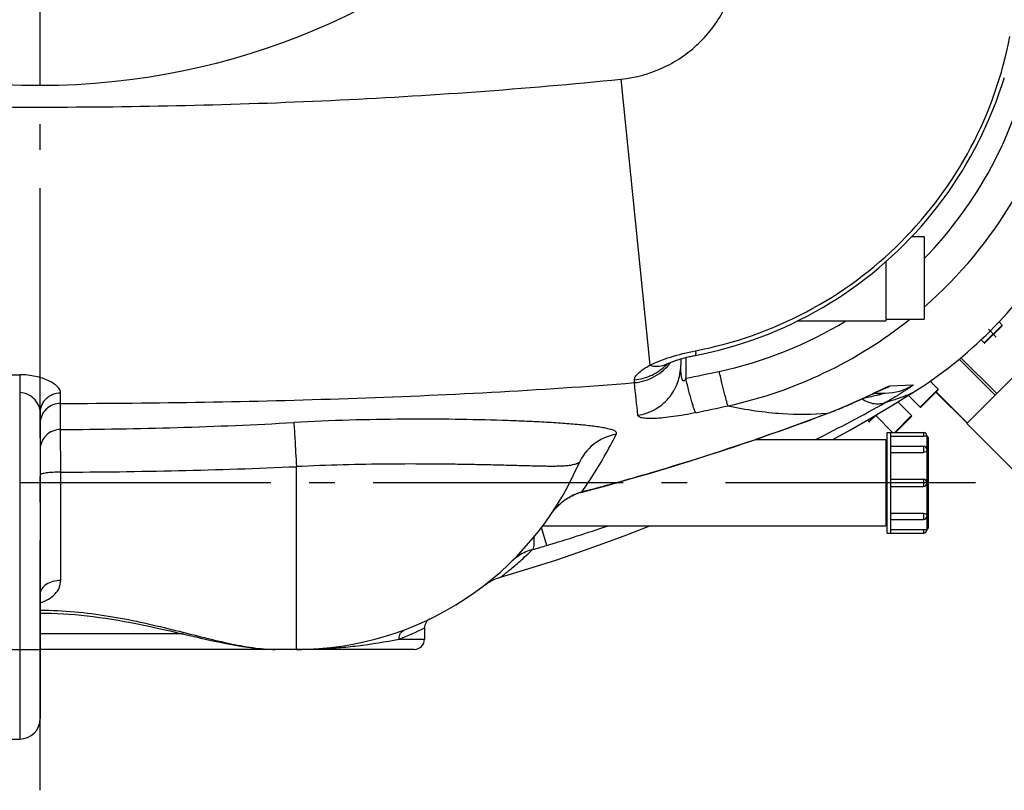
# Model space of a CAD drawing. Units: millimetres. Extents: x 6621 to 14002, y 9383 to 13346.
# Drawn here: x 8545 to 8930, y 9524 to 9825 of the extents above; entities that cross this region are included whole.
import ezdxf

# ---------------------------------------------------------------- set-up
doc = ezdxf.new("R2010")
doc.units = ezdxf.units.MM
doc.header["$LTSCALE"] = 10
doc.linetypes.add('AM_DIN_G_W050', pattern=[13.75, 9.75, -1.5, 1, -1.5])
for name, color, linetype in [('02___PRT_ALL_AXES', 7, 'Continuous'), ('BEZUGSACHSEN', 7, 'Continuous'), ('RUNDUNGEN', 7, 'Continuous')]:
    doc.layers.add(name, color=color, linetype=linetype)
doc.layers.add('AM_7', color=4, linetype='AM_DIN_G_W050', lineweight=25)

# ---------------------------------------------------------------- blocks, each defined once
blk = doc.blocks.new('Biologiereaktor Oben')
at = {"color": 7, "linetype": 'Continuous'}
for p, q in [((7099.66, 5008.74), (7104.42, 5008.74)), ((7104.42, 5008.74), (7104.42, 4976.46)), ((7089.42, 4998.83), (7089.42, 4975.75)), ((7089.42, 4976.46), (7104.42, 4976.46)), ((7055.01, 4975.75), (7089.42, 4975.75)), ((7133.63, 4975.39), (7134.86, 4974.16)), ((7126.63, 4968.39), (7127.86, 4967.16)), ((7106.77, 4952.26), (7109.86, 4949.16)), ((7107.46, 4952.74), (7107.03, 4952)), ((7098.3, 4946.73), (7102.86, 4942.16)), ((7094.15, 4944.16), (7099.51, 4938.81)), ((7085.62, 4938.69), (7092.06, 4932.25)), ((7082.29, 4937.08), (7082.86, 4936.5)), ((7121.04, 4935.73), (7175.34, 4881.43)), ((7089.92, 4932.25), (7104.22, 4932.25)), ((7089.92, 4892.95), (7089.92, 4932.25)), ((7091.42, 4892.95), (7091.42, 4932.25)), ((7038.43, 4929.45), (7089.42, 4929.45)), ((7089.42, 4929.45), (7089.42, 4895.75)), ((7089.42, 4928.74), (7089.92, 4928.74)), ((7091.42, 4926.91), (7104.22, 4926.91)), ((7091.42, 4914), (7104.22, 4914)), ((7091.42, 4911.2), (7104.22, 4911.2)), ((6955.53, 4895.75), (7089.42, 4895.75)), ((7089.42, 4896.46), (7089.92, 4896.46)), ((7091.42, 4898.3), (7104.22, 4898.3)), ((7089.92, 4892.95), (7104.22, 4892.95)), ((6727.42, 4812.6), (6751.42, 4812.6))]:
    blk.add_line(p, q, dxfattribs=at)
for points in [[(7068.82, 4929.45), (7075.66, 4933.26), (7083.93, 4938.02), (7092.1, 4942.9), (7100.04, 4947.81)], [(6939.13, 4875.78), (6942.05, 4876.64), (6951.41, 4879.49), (6960.73, 4882.47), (6969.98, 4885.6), (6979.19, 4888.86), (6988.33, 4892.26), (6997.32, 4895.75)]]:
    blk.add_lwpolyline(points, dxfattribs=at)
at = {"layer": '02___PRT_ALL_AXES', "color": 7, "linetype": 'Continuous'}
blk.add_line((7121.04, 4935.73), (7175.34, 4881.43), dxfattribs=at)
at = {"layer": 'AM_7'}
for p, q in [((6759.42, 4792.6), (6759.42, 5892.6)), ((7212.11, 4889.91), (7129.52, 4972.5)), ((7124.42, 4912.6), (6394.42, 4912.6))]:
    blk.add_line(p, q, dxfattribs=at)
at = {"layer": 'BEZUGSACHSEN', "color": 7, "linetype": 'Continuous'}
for p, q in [((6909.42, 4855.98), (6909.42, 4851.6)), ((6859.42, 4847.6), (6851.17, 4847.6))]:
    blk.add_line(p, q, dxfattribs=at)
at = {"layer": 'RUNDUNGEN', "color": 9, "linetype": 'Continuous'}
for p, q in [((6986.01, 5070.11), (6997.33, 4958.45)), ((7127.86, 4967.16), (7134.86, 4974.16)), ((7011.41, 4961.49), (7011.41, 4953.39)), ((7132.76, 4947.45), (7118.79, 4961.43)), ((7132.15, 4946.84), (7118.12, 4960.87)), ((6751.45, 4954.77), (6751.42, 4947.81)), ((6991.35, 4951.68), (6991.33, 4952.75)), ((7091.01, 4950.4), (7100.07, 4950.8)), ((6751.42, 4947.81), (6751.42, 4812.6)), ((6767.4, 4943.56), (6767.4, 4947.61)), ((7087.57, 4948.77), (7087.56, 4948.77)), ((7102.86, 4942.16), (7109.86, 4949.16)), ((7121.24, 4935.94), (7109.08, 4948.1)), ((6767.39, 4933.4), (6767.4, 4943.56)), ((7066.57, 4939.66), (7066.92, 4939.79)), ((7066.58, 4939.77), (7066.92, 4939.79)), ((7082.86, 4936.5), (7085.05, 4938.69)), ((7086.45, 4939.53), (7085.62, 4938.69)), ((7092.95, 4932.25), (7099.51, 4938.81)), ((6767.42, 4916.75), (6767.39, 4933.4)), ((7104.22, 4932.25), (7104.22, 4930.8)), ((7105.42, 4930.85), (7105.42, 4925.71)), ((7104.22, 4926.91), (7104.22, 4924.48)), ((7105.42, 4925.36), (7105.42, 4912.8)), ((6859.42, 4847.6), (6859.42, 4918.9)), ((6767.42, 4874.5), (6767.42, 4916.75)), ((6997.59, 4916.51), (6997.62, 4916.42)), ((7104.22, 4914), (7104.22, 4911.2)), ((7105.42, 4912.4), (7105.42, 4899.84)), ((6970.85, 4909.1), (6970.88, 4908.99)), ((6963.54, 4905.43), (6963.55, 4905.41)), ((7104.22, 4900.72), (7104.22, 4898.3)), ((7105.42, 4899.5), (7105.42, 4894.35)), ((6957.18, 4888.17), (6955.08, 4895.15)), ((7104.22, 4894.4), (7104.22, 4892.95)), ((6815.19, 4853.6), (6759.42, 4853.6)), ((6899.51, 4851.6), (6909.42, 4851.6)), ((6719.42, 4847.6), (6759.42, 4847.6))]:
    blk.add_line(p, q, dxfattribs=at)
at = {"layer": 'RUNDUNGEN', "color": 7, "linetype": 'Continuous'}
for p, q in [((7166.29, 4980.99), (7121.04, 4935.73)), ((7134.86, 4973.88), (7128.14, 4967.16)), ((7134.86, 4974.16), (7133.63, 4975.39)), ((7009.42, 4960.95), (7009.42, 4958.45)), ((7109.86, 4949.16), (7106.77, 4952.26)), ((7080.06, 4945.31), (7080.9, 4945.7)), ((7080.9, 4945.7), (7081.71, 4946.08)), ((7081.71, 4946.08), (7082.71, 4946.55)), ((7082.71, 4946.55), (7084.47, 4947.38)), ((7084.86, 4947.56), (7085.88, 4948.05)), ((7084.94, 4947.6), (7089.22, 4947.6)), ((7085.88, 4948.05), (7086.45, 4948.31)), ((7086.45, 4948.31), (7086.8, 4948.47)), ((7086.8, 4948.47), (7087.09, 4948.61)), ((7087.09, 4948.61), (7087.25, 4948.68)), ((7087.25, 4948.68), (7087.37, 4948.74)), ((7087.37, 4948.74), (7087.47, 4948.78)), ((7087.47, 4948.78), (7087.52, 4948.8)), ((7087.52, 4948.8), (7087.54, 4948.81)), ((7109.86, 4948.88), (7103.14, 4942.16)), ((7121.15, 4935.84), (7108.99, 4948)), ((7073, 4942.2), (7073.75, 4942.52)), ((7073.75, 4942.52), (7074.48, 4942.83)), ((7074.48, 4942.83), (7075.21, 4943.14)), ((7075.21, 4943.14), (7075.91, 4943.45)), ((7075.91, 4943.45), (7076.59, 4943.75)), ((7076.59, 4943.75), (7077.26, 4944.05)), ((7077.26, 4944.05), (7077.92, 4944.34)), ((7077.92, 4944.34), (7078.55, 4944.63)), ((7078.55, 4944.63), (7079.17, 4944.9)), ((7079.17, 4944.9), (7080.06, 4945.31)), ((7099.51, 4938.81), (7094.15, 4944.16)), ((6759.42, 4940.17), (6759.42, 4820.6)), ((7066.58, 4939.63), (7067.3, 4939.91)), ((7085.75, 4939.11), (7083.14, 4936.5)), ((7099.51, 4938.52), (7093.23, 4932.25)), ((7091.42, 4930.8), (7104.22, 4930.8)), ((7105.42, 4931.05), (7105.42, 4930.85)), ((7105.92, 4930.35), (7105.92, 4894.85)), ((7091.42, 4924.48), (7104.22, 4924.48)), ((7105.42, 4925.71), (7105.42, 4925.36)), ((7105.42, 4912.8), (7105.42, 4912.4)), ((7091.42, 4900.72), (7104.22, 4900.72)), ((7105.42, 4899.84), (7105.42, 4899.5)), ((7091.42, 4894.4), (7104.22, 4894.4)), ((7105.42, 4894.35), (7105.42, 4894.15)), ((6905.42, 4847.6), (6759.42, 4847.6))]:
    blk.add_line(p, q, dxfattribs=at)
for points in [[(7015.1, 4962.32), (7018.23, 4962.95), (7021.5, 4963.69), (7024.76, 4964.5), (7028, 4965.37), (7031.22, 4966.31), (7034.41, 4967.33), (7037.59, 4968.41), (7040.74, 4969.55), (7043.86, 4970.76), (7046.95, 4972.04), (7050.02, 4973.39), (7053.06, 4974.79), (7056.06, 4976.27), (7059.03, 4977.8), (7061.97, 4979.4), (7064.88, 4981.06), (7067.74, 4982.78), (7070.57, 4984.56), (7073.36, 4986.4), (7076.11, 4988.3), (7078.82, 4990.26), (7081.48, 4992.27), (7084.1, 4994.34), (7086.68, 4996.46), (7089.21, 4998.64), (7091.7, 5000.88), (7094.13, 5003.16), (7096.52, 5005.5), (7098.85, 5007.88), (7101.14, 5010.32), (7103.37, 5012.8), (7105.55, 5015.33), (7107.68, 5017.91), (7109.75, 5020.53), (7111.76, 5023.2), (7113.72, 5025.9), (7115.62, 5028.65), (7117.46, 5031.44), (7119.24, 5034.27), (7120.96, 5037.14), (7122.62, 5040.04), (7124.22, 5042.98), (7125.75, 5045.95), (7127.23, 5048.96), (7128.63, 5051.99), (7129.98, 5055.06), (7131.26, 5058.15), (7132.47, 5061.28), (7133.61, 5064.42), (7134.69, 5067.6), (7135.71, 5070.79)], [(7003.91, 4958.94), (7003.97, 4958.97), (7004.17, 4959.06), (7004.38, 4959.15), (7004.61, 4959.25), (7004.85, 4959.35), (7005.11, 4959.46), (7005.4, 4959.57), (7005.69, 4959.69), (7006.01, 4959.81), (7006.34, 4959.93), (7006.69, 4960.06), (7007.05, 4960.19), (7007.43, 4960.32), (7007.82, 4960.45), (7008.22, 4960.58), (7008.64, 4960.71), (7009.07, 4960.84), (7009.51, 4960.97), (7009.96, 4961.1), (7010.42, 4961.23), (7010.88, 4961.35), (7011.36, 4961.48), (7011.84, 4961.6), (7012.33, 4961.72), (7012.82, 4961.83), (7013.31, 4961.95), (7013.81, 4962.05), (7014.31, 4962.16), (7014.81, 4962.26), (7015.1, 4962.32)], [(7003.16, 4958.55), (7003.15, 4958.55), (7003.15, 4958.55), (7003.17, 4958.55), (7003.19, 4958.57), (7003.24, 4958.6), (7003.3, 4958.63), (7003.37, 4958.67), (7003.46, 4958.72), (7003.56, 4958.77), (7003.69, 4958.83), (7003.83, 4958.9), (7003.91, 4958.94)], [(7084.47, 4947.38), (7084.67, 4947.47), (7084.86, 4947.56)], [(7067.3, 4939.91), (7067.73, 4940.08), (7068.16, 4940.24), (7068.58, 4940.41), (7069, 4940.57), (7069.42, 4940.74), (7069.83, 4940.9), (7070.24, 4941.07), (7070.65, 4941.23), (7071.05, 4941.39), (7071.44, 4941.56), (7071.84, 4941.72), (7072.23, 4941.88), (7073, 4942.2)], [(6997.62, 4916.42), (7001.42, 4917.56), (7005.3, 4918.73), (7009.1, 4919.89), (7012.83, 4921.05), (7016.48, 4922.2), (7020.05, 4923.34), (7023.55, 4924.47), (7026.97, 4925.59), (7030.31, 4926.7), (7033.57, 4927.8), (7036.76, 4928.88), (7039.88, 4929.95), (7042.91, 4931), (7045.87, 4932.04), (7048.75, 4933.06), (7051.56, 4934.07), (7054.28, 4935.05), (7056.93, 4936.02), (7059.5, 4936.97), (7061.98, 4937.9), (7064.39, 4938.8), (7066.58, 4939.63)], [(6970.88, 4908.99), (6975.25, 4910.14), (6979.77, 4911.35), (6984.29, 4912.6), (6988.79, 4913.86), (6993.28, 4915.15), (6997.62, 4916.42)], [(6963.55, 4905.41), (6964.02, 4905.76), (6964.61, 4906.16), (6965.2, 4906.55), (6965.81, 4906.91), (6966.42, 4907.25), (6967.05, 4907.57), (6967.69, 4907.87), (6968.34, 4908.14), (6968.99, 4908.4), (6969.65, 4908.63), (6970.32, 4908.83), (6970.88, 4908.99)], [(6958.77, 4900.3), (6959.01, 4900.64), (6959.34, 4901.1), (6959.68, 4901.55), (6960.03, 4901.98), (6960.38, 4902.4), (6960.74, 4902.81), (6961.1, 4903.19), (6961.46, 4903.57), (6961.82, 4903.93), (6962.19, 4904.27), (6962.56, 4904.6), (6962.93, 4904.92), (6963.3, 4905.22), (6963.55, 4905.41)], [(6932.55, 4872.46), (6933.06, 4872.83), (6933.58, 4873.19)], [(6933.58, 4873.19), (6934.11, 4873.54), (6934.65, 4873.86), (6935.2, 4874.17), (6935.76, 4874.46), (6936.33, 4874.73), (6936.9, 4874.99), (6937.49, 4875.23), (6938.08, 4875.45), (6938.68, 4875.65), (6939.13, 4875.78)], [(6759.42, 4861.74), (6761.68, 4861.72), (6763.95, 4861.67), (6766.22, 4861.59), (6768.5, 4861.48), (6770.79, 4861.33), (6773.1, 4861.15), (6775.42, 4860.93), (6777.77, 4860.69), (6780.14, 4860.41), (6782.53, 4860.09), (6784.96, 4859.74), (6787.4, 4859.36), (6789.87, 4858.95), (6792.35, 4858.51), (6794.86, 4858.04), (6797.38, 4857.55), (6799.92, 4857.03), (6802.46, 4856.49), (6805.02, 4855.93), (6807.58, 4855.35), (6810.13, 4854.77), (6812.67, 4854.19)], [(6812.67, 4854.19), (6817.69, 4853.02), (6820.16, 4852.45), (6822.6, 4851.89), (6825, 4851.35), (6827.35, 4850.84), (6829.66, 4850.35), (6831.91, 4849.9), (6834.11, 4849.47), (6836.25, 4849.09), (6838.33, 4848.75), (6840.36, 4848.45), (6842.32, 4848.19), (6844.23, 4847.98), (6846.08, 4847.81), (6847.87, 4847.69), (6849.61, 4847.62), (6851.17, 4847.6)]]:
    blk.add_lwpolyline(points, dxfattribs=at)
at = {"layer": 'RUNDUNGEN', "color": 9, "linetype": 'Continuous'}
blk.add_circle((6759.42, 5342.6), 275, dxfattribs=at)
for centre, radius, start, end in [((6991.6, 5110.42), 157.79, 315.65, 347.9902), ((6991.27, 5110.76), 172.06, 311.123, 347.6957), ((6991.27, 5110.73), 172.03, 282.3024, 308.6918), ((6991.59, 5110.45), 157.81, 282.011, 301.4003), ((7000.24, 4966.79), 8.67, 289.4793, 290.8281), ((7000.25, 4966.76), 8.64, 290.8278, 295.0184), ((6989.78, 4972.49), 19.72, 316.1745, 317.2129), ((6759.43, 7525.26), 2570.51, 269.28856, 269.82208), ((6733.35, 6324.76), 1399.28, 281.46208, 282.00653), ((2400.9, 4459.69), 4616.74, 5.95826, 6.11737), ((7080.82, 4967.51), 19.92, 289.8094, 300.7672), ((7089.22, 4967.57), 19.97, 270.0018, 302.9095), ((7080.85, 4967.45), 19.85, 288.3921, 289.7629), ((6571.67, 7059.93), 2165.88, 281.81901, 282.16076), ((6788.96, 5477.74), 612.5, 296.47155, 299.37954), ((7065.76, 4941.79), 2.31, 290.8693, 300.1005), ((6758.61, 6741.16), 1807.79, 270.2784, 273.16493), ((6758.66, 7267.4), 2350.67, 270.21352, 272.4567), ((6760.1, 5721.88), 839.65, 284.53644, 286.43043), ((6759.03, 5546.94), 687.93, 286.74076, 288.80778), ((6867.64, 5185.7), 310.71, 285.6766, 286.7497), ((6856.43, 4962.66), 119.12, 291.1988, 296.4147), ((6859.47, 5048.45), 200.85, 269.9866, 274.7187)]:
    blk.add_arc(centre, radius, start, end, dxfattribs=at)
at = {"layer": 'RUNDUNGEN', "color": 7, "linetype": 'Continuous'}
for centre, radius, start, end in [((7008.56, 5093.46), 172, 302.1318, 327.8682), ((7134.72, 4974.02), 0.2, 315, 45), ((7128, 4967.3), 0.2, 225, 315), ((7136.92, 4933.08), 35.35, 145.9427, 147.6876), ((7109.72, 4949.02), 0.2, 315, 45), ((7103, 4942.3), 0.2, 225, 315), ((7085.48, 4938.55), 0.2, 45, 135), ((7099.37, 4938.67), 0.2, 315, 45), ((7083, 4936.64), 0.2, 225, 315), ((7104.22, 4931.05), 1.2, 0, 90), ((7105.42, 4930.35), 0.5, 360, 90), ((7104.22, 4925.71), 1.2, 0, 90), ((6859.42, 4967.6), 120, 270, 336.6422), ((7104.22, 4912.8), 1.2, 0, 90), ((7104.22, 4912.4), 1.2, 270, 0), ((7104.22, 4899.5), 1.2, 270, 0), ((7104.22, 4894.15), 1.2, 270, 0), ((7105.42, 4894.85), 0.5, 270, 0), ((6913.42, 4855.98), 4, 115.8488, 180), ((6905.42, 4851.6), 4, 270, 0), ((6751.42, 4820.6), 8, 270, 0)]:
    blk.add_arc(centre, radius, start, end, dxfattribs=at)
at = {"layer": 'RUNDUNGEN', "color": 9, "linetype": 'Continuous'}
for points, knots in [([(6986.01, 5070.11), (6991.81, 5070.69), (7003.31, 5073.86), (7017.9, 5084.13), (7028.16, 5098.71), (7031.33, 5110.21), (7031.92, 5116.01)], [0, 0, 0, 0, 0.250015, 0.5, 0.749985, 1, 1, 1, 1]), ([(7015.2, 4964.14), (7030.22, 4967.01), (7059.6, 4977.3), (7097.05, 5004.97), (7124.72, 5042.42), (7135.02, 5071.8), (7137.89, 5086.82)], [0, 0, 0, 0, 0.249892, 0.5, 0.750108, 1, 1, 1, 1]), ([(6532.83, 5070.11), (6570.46, 5066.29), (6645.96, 5060.93), (6759.42, 5058.36), (6872.89, 5060.93), (6948.39, 5066.29), (6986.01, 5070.11)], [0, 0, 0, 0, 0.249996, 0.5, 0.750004, 1, 1, 1, 1]), ([(6997.33, 4958.45), (6999.94, 4959.73), (7005.81, 4961.97), (7011.9, 4963.51), (7015.2, 4964.14)], [0, 0, 0, 0, 0.463251, 1, 1, 1, 1]), ([(7015.2, 4964.14), (7015.22, 4963.88), (7015.25, 4963.44), (7015.24, 4962.86), (7015.22, 4962.53), (7015.15, 4962.33), (7015.1, 4962.32)], [0, 0, 0, 0, 0.417714, 0.722518, 0.913327, 1, 1, 1, 1]), ([(6991.33, 4952.75), (6993.71, 4952.97), (6998.41, 4954.26), (7002.37, 4957.12), (7004.01, 4958.83)], [0, 0, 0, 0, 0.50158, 1, 1, 1, 1]), ([(6991.33, 4952.75), (6991.33, 4953.15), (6991.72, 4954.13), (6993.61, 4956.25), (6995.71, 4957.58), (6997.33, 4958.45)], [0, 0, 0, 0, 0.142299, 0.351103, 1, 1, 1, 1]), ([(6991.35, 4951.68), (6994.11, 4951.94), (6999.58, 4953.63), (7003.88, 4957.41), (7005.54, 4959.63)], [0, 0, 0, 0, 0.501199, 1, 1, 1, 1]), ([(6992.7, 4938.93), (6994.99, 4939.31), (6999.49, 4940.88), (7004.99, 4945.38), (7008.59, 4951.48), (7009.42, 4956.14), (7009.42, 4958.45)], [0, 0, 0, 0, 0.2512, 0.501608, 0.751104, 1, 1, 1, 1]), ([(6997.33, 4958.45), (6998.31, 4958.2), (7000.28, 4957.96), (7002.24, 4958.3), (7003.13, 4958.62)], [0, 0, 0, 0, 0.516448, 1, 1, 1, 1]), ([(7011.41, 4953.39), (7011.34, 4953.22), (7011.23, 4952.97), (7011.03, 4952.66), (7010.86, 4952.46), (7010.62, 4952.3), (7010.36, 4952.36), (7010.21, 4952.54), (7010.05, 4952.8), (7009.92, 4953.17), (7009.8, 4953.62), (7009.71, 4954.09), (7009.61, 4954.72), (7009.53, 4955.52), (7009.44, 4956.82), (7009.42, 4957.8), (7009.42, 4958.45)], [0, 0, 0, 0, 0.069053, 0.104158, 0.139653, 0.174155, 0.20415, 0.232817, 0.261794, 0.320749, 0.380711, 0.441326, 0.502408, 0.625569, 0.749708, 1, 1, 1, 1]), ([(6767.4, 4947.61), (6767.4, 4948.52), (6766.44, 4949.96), (6764.67, 4951.36), (6761.87, 4952.93), (6757.42, 4954.35), (6753.52, 4954.76), (6751.45, 4954.77)], [0, 0, 0, 0, 0.146775, 0.248733, 0.370335, 0.663773, 1, 1, 1, 1]), ([(7015.29, 4939.97), (7015.17, 4940.12), (7014.95, 4940.59), (7014.6, 4941.47), (7014.18, 4942.74), (7013.49, 4945.06), (7012.54, 4948.65), (7011.8, 4951.71), (7011.41, 4953.39)], [0, 0, 0, 0, 0.041225, 0.109998, 0.205398, 0.325629, 0.630504, 1, 1, 1, 1]), ([(7027.93, 4942.65), (7027.84, 4942.8), (7027.68, 4943.27), (7027.4, 4944.15), (7027.04, 4945.41), (7026.42, 4947.74), (7025.54, 4951.34), (7024.82, 4954.4), (7024.43, 4956.09)], [0, 0, 0, 0, 0.038366, 0.105447, 0.200017, 0.320162, 0.626778, 1, 1, 1, 1]), ([(6767.4, 4943.56), (6804.81, 4943.64), (6879.52, 4944.85), (6954.16, 4948.7), (6991.35, 4951.68)], [0, 0, 0, 0, 0.500712, 1, 1, 1, 1]), ([(7087.51, 4948.9), (7087.93, 4949.1), (7088.7, 4949.46), (7089.72, 4949.94), (7090.46, 4950.24), (7090.86, 4950.39), (7091.01, 4950.4)], [0, 0, 0, 0, 0.36908, 0.668566, 0.883262, 1, 1, 1, 1]), ([(7100.07, 4950.8), (7100.13, 4950.81), (7099.88, 4950.58), (7099.73, 4950.47), (7099.16, 4950.03), (7098.32, 4949.45), (7096.99, 4948.55), (7095.39, 4947.53), (7092.86, 4945.97), (7090.85, 4944.8), (7089.45, 4944.01)], [0, 0, 0, 0, 0.014179, 0.03751, 0.071238, 0.166882, 0.29426, 0.446495, 0.61774, 1, 1, 1, 1]), ([(6759.42, 4940.17), (6759.42, 4940.98), (6759, 4942.73), (6757.44, 4945.12), (6754.91, 4947.18), (6752.62, 4947.8), (6751.42, 4947.81)], [0, 0, 0, 0, 0.202831, 0.434878, 0.700931, 1, 1, 1, 1]), ([(6767.4, 4947.61), (6766.36, 4947.61), (6764.29, 4947.23), (6761.65, 4945.59), (6759.85, 4943.12), (6759.42, 4941.14), (6759.42, 4940.17)], [0, 0, 0, 0, 0.258298, 0.511803, 0.7584, 1, 1, 1, 1]), ([(7066.92, 4939.79), (7070.74, 4941.26), (7077.67, 4944.16), (7084.43, 4947.42), (7087.51, 4948.9)], [0, 0, 0, 0, 0.544725, 1, 1, 1, 1]), ([(7089.22, 4947.6), (7089.3, 4947.6), (7088.56, 4947.36), (7088.23, 4947.29), (7086.99, 4946.96), (7085.39, 4946.57), (7083.09, 4946.03), (7081.26, 4945.63), (7080.31, 4945.43)], [0, 0, 0, 0, 0.025557, 0.117633, 0.24233, 0.382481, 0.684377, 1, 1, 1, 1]), ([(7089.45, 4944.01), (7090.29, 4944.26), (7091.85, 4944.75), (7094.01, 4945.48), (7095.83, 4946.13), (7097.31, 4946.7), (7098.34, 4947.1), (7098.99, 4947.37), (7099.36, 4947.52), (7099.65, 4947.64), (7099.86, 4947.72), (7099.97, 4947.79), (7100.04, 4947.8), (7100.04, 4947.81)], [0, 0, 0, 0, 0.233155, 0.435631, 0.607364, 0.748249, 0.858126, 0.901385, 0.936828, 0.964434, 0.984181, 0.996042, 1, 1, 1, 1]), ([(6767.4, 4943.56), (6766.36, 4943.56), (6764.28, 4943.16), (6761.63, 4941.45), (6759.84, 4938.89), (6759.42, 4936.86), (6759.42, 4935.85)], [0, 0, 0, 0, 0.254234, 0.506002, 0.754256, 1, 1, 1, 1]), ([(7027.93, 4942.65), (7034.89, 4941.13), (7047.76, 4939.24), (7060.76, 4939.3), (7066.58, 4939.77)], [0, 0, 0, 0, 0.549792, 1, 1, 1, 1]), ([(7089.45, 4944.01), (7088.81, 4943.68), (7087.35, 4943.24), (7084.97, 4943.27), (7082.44, 4943.96), (7080.8, 4944.78), (7079.97, 4945.27)], [0, 0, 0, 0, 0.216303, 0.449465, 0.709356, 1, 1, 1, 1]), ([(7015.29, 4939.97), (7012.39, 4939.36), (7008.16, 4938.59), (7002.76, 4937.93), (6999.37, 4937.68), (6996.63, 4937.66), (6994.8, 4937.82), (6993.71, 4938.09), (6993.09, 4938.33), (6992.72, 4938.69), (6992.7, 4938.93)], [0, 0, 0, 0, 0.38468, 0.557033, 0.705353, 0.824403, 0.911753, 0.943631, 0.968155, 1, 1, 1, 1]), ([(6997.59, 4916.51), (7003.49, 4918.25), (7026.69, 4925.32), (7049.64, 4933.23), (7066.57, 4939.66)], [0, 0, 0, 0, 0.253376, 1, 1, 1, 1]), ([(6984.25, 4931.55), (6984.31, 4931.67), (6984.39, 4931.94), (6984.25, 4932.37), (6983.88, 4932.7), (6983.13, 4933.11), (6981.83, 4933.52), (6979.99, 4933.94), (6977.8, 4934.32), (6975.34, 4934.66), (6972.64, 4934.98), (6968.62, 4935.38), (6963.1, 4935.82), (6955.94, 4936.26), (6948.1, 4936.64), (6936.51, 4937.06), (6920.83, 4937.41), (6900.91, 4937.48), (6879.92, 4937.12), (6865.64, 4936.53), (6858.42, 4936.13)], [0, 0, 0, 0, 0.003306, 0.006345, 0.00999, 0.01461, 0.026664, 0.041795, 0.05935, 0.078951, 0.100377, 0.123486, 0.174368, 0.23098, 0.292814, 0.359381, 0.504713, 0.662824, 0.829386, 1, 1, 1, 1]), ([(6858.42, 4936.13), (6858.58, 4934.06), (6858.89, 4928.31), (6859.23, 4922.57), (6859.42, 4918.9)], [0, 0, 0, 0, 0.361115, 1, 1, 1, 1]), ([(6767.39, 4933.4), (6766.35, 4933.39), (6764.27, 4932.99), (6761.62, 4931.27), (6759.84, 4928.7), (6759.42, 4926.66), (6759.42, 4925.65)], [0, 0, 0, 0, 0.253764, 0.505331, 0.753779, 1, 1, 1, 1]), ([(6984.25, 4931.55), (6981.08, 4930.99), (6974.94, 4928.29), (6970.86, 4922.96), (6969.59, 4920.02)], [0, 0, 0, 0, 0.50142, 1, 1, 1, 1]), ([(6970.85, 4909.1), (6972.08, 4910.85), (6976.97, 4918.07), (6981.3, 4925.67), (6984.25, 4931.55)], [0, 0, 0, 0, 0.245519, 1, 1, 1, 1]), ([(6969.59, 4920.02), (6969.61, 4920.07), (6969.64, 4920.14), (6969.66, 4920.24), (6969.64, 4920.32), (6969.57, 4920.34), (6969.48, 4920.33), (6969.33, 4920.28), (6969.1, 4920.18), (6968.79, 4920.06), (6968.3, 4919.88), (6967.64, 4919.67), (6966.78, 4919.48), (6965.86, 4919.33), (6964.89, 4919.21), (6963.5, 4919.1), (6961.64, 4919.03), (6959.29, 4919.01), (6956.78, 4919.03), (6953.14, 4919.09), (6948.23, 4919.22), (6941.94, 4919.39), (6935.15, 4919.56), (6927.91, 4919.71), (6920.26, 4919.83), (6909.39, 4919.95), (6895.13, 4919.95), (6877.48, 4919.65), (6865.49, 4919.2), (6859.42, 4918.9)], [0, 0, 0, 0, 0.001292, 0.002183, 0.002743, 0.003276, 0.004041, 0.005058, 0.007667, 0.010776, 0.014193, 0.021605, 0.029568, 0.037994, 0.046849, 0.056118, 0.075846, 0.097096, 0.119794, 0.143875, 0.195959, 0.252927, 0.314383, 0.379929, 0.449162, 0.521664, 0.674718, 0.835444, 1, 1, 1, 1]), ([(6767.42, 4916.75), (6766.4, 4916.75), (6764.51, 4916.7), (6762.05, 4916.51), (6760.42, 4916.22), (6759.65, 4915.96), (6759.42, 4915.75), (6759.42, 4915.67)], [0, 0, 0, 0, 0.373558, 0.691427, 0.907267, 0.968092, 1, 1, 1, 1]), ([(6963.54, 4905.43), (6965.16, 4906.69), (6967.58, 4908.07), (6970.19, 4908.92), (6970.85, 4909.1)], [0, 0, 0, 0, 0.749012, 1, 1, 1, 1]), ([(6958.77, 4900.3), (6959.09, 4900.77), (6960.47, 4902.66), (6962.14, 4904.35), (6963.54, 4905.43)], [0, 0, 0, 0, 0.242204, 1, 1, 1, 1]), ([(6951.59, 4886.55), (6951.77, 4886.68), (6952.05, 4887.23), (6952.32, 4888.87), (6952.25, 4890.35), (6952.17, 4891.45)], [0, 0, 0, 0, 0.134025, 0.342094, 1, 1, 1, 1]), ([(6939.13, 4875.78), (6939.1, 4875.77), (6939.29, 4875.89), (6939.37, 4875.97), (6939.72, 4876.24), (6940.1, 4876.54), (6940.63, 4876.95), (6941.52, 4877.66), (6942.86, 4878.75), (6944.71, 4880.29), (6946.83, 4882.13), (6949.16, 4884.24), (6950.76, 4885.75), (6951.59, 4886.55)], [0, 0, 0, 0, 0.004596, 0.018326, 0.041068, 0.0726, 0.112653, 0.16088, 0.280307, 0.427472, 0.598774, 0.790703, 1, 1, 1, 1]), ([(6951.59, 4886.55), (6950.72, 4886.3), (6947.84, 4885.32), (6945.19, 4883.65), (6943.68, 4882.15)], [0, 0, 0, 0, 0.298541, 1, 1, 1, 1]), ([(6767.42, 4874.5), (6766.39, 4874.5), (6764.41, 4874.25), (6761.8, 4873.15), (6759.93, 4871.44), (6759.42, 4869.9), (6759.42, 4869.19)], [0, 0, 0, 0, 0.294299, 0.56488, 0.797835, 1, 1, 1, 1]), ([(6759.42, 4865.76), (6760.54, 4866.13), (6762.63, 4867.03), (6765.26, 4869), (6767.03, 4871.56), (6767.42, 4873.54), (6767.42, 4874.5)], [0, 0, 0, 0, 0.279251, 0.535353, 0.771274, 1, 1, 1, 1]), ([(6759.42, 4862.88), (6763.92, 4862.88), (6772.85, 4862.48), (6790.08, 4860.25), (6806.44, 4856.5), (6821.9, 4852.55), (6832.41, 4850.02), (6842.06, 4848.17), (6848.26, 4847.6), (6851.17, 4847.6)], [0, 0, 0, 0, 0.144639, 0.287163, 0.558466, 0.684006, 0.800546, 0.906345, 1, 1, 1, 1]), ([(6899.51, 4851.6), (6899.47, 4852.39), (6899.84, 4854), (6901.12, 4855.08), (6901.83, 4855.34)], [0, 0, 0, 0, 0.510787, 1, 1, 1, 1]), ([(6875.99, 4848.28), (6878.41, 4848.48), (6886.29, 4849.28), (6894.12, 4850.56), (6899.51, 4851.6)], [0, 0, 0, 0, 0.306568, 1, 1, 1, 1])]:
    blk.add_open_spline(points, degree=3, knots=knots, dxfattribs=at)
at = {"layer": 'RUNDUNGEN', "color": 7, "linetype": 'Continuous'}
for points, knots in [([(7105.42, 4930.85), (7105.42, 4930.84), (7105.37, 4930.85), (7105.32, 4930.83), (7105.21, 4930.83), (7104.99, 4930.81), (7104.66, 4930.8), (7104.38, 4930.8), (7104.22, 4930.8)], [0, 0, 0, 0, 0.019526, 0.076657, 0.16923, 0.293675, 0.617832, 1, 1, 1, 1]), ([(7105.42, 4925.36), (7105.42, 4925.13), (7105.07, 4924.61), (7104.52, 4924.48), (7104.22, 4924.48)], [0, 0, 0, 0, 0.445082, 1, 1, 1, 1]), ([(7104.22, 4900.72), (7104.52, 4900.72), (7105.07, 4900.59), (7105.42, 4900.08), (7105.42, 4899.84)], [0, 0, 0, 0, 0.554918, 1, 1, 1, 1]), ([(7104.22, 4894.4), (7104.38, 4894.4), (7104.66, 4894.4), (7104.99, 4894.39), (7105.21, 4894.37), (7105.32, 4894.37), (7105.37, 4894.35), (7105.42, 4894.36), (7105.42, 4894.35)], [0, 0, 0, 0, 0.382168, 0.706325, 0.83077, 0.923343, 0.980474, 1, 1, 1, 1])]:
    blk.add_open_spline(points, degree=3, knots=knots, dxfattribs=at)

msp = doc.modelspace()

# ---------------------------------------------------------------- block references
msp.add_blockref('Biologiereaktor Oben', (1793.994, 4731.885))

doc.saveas('drawing.dxf')
